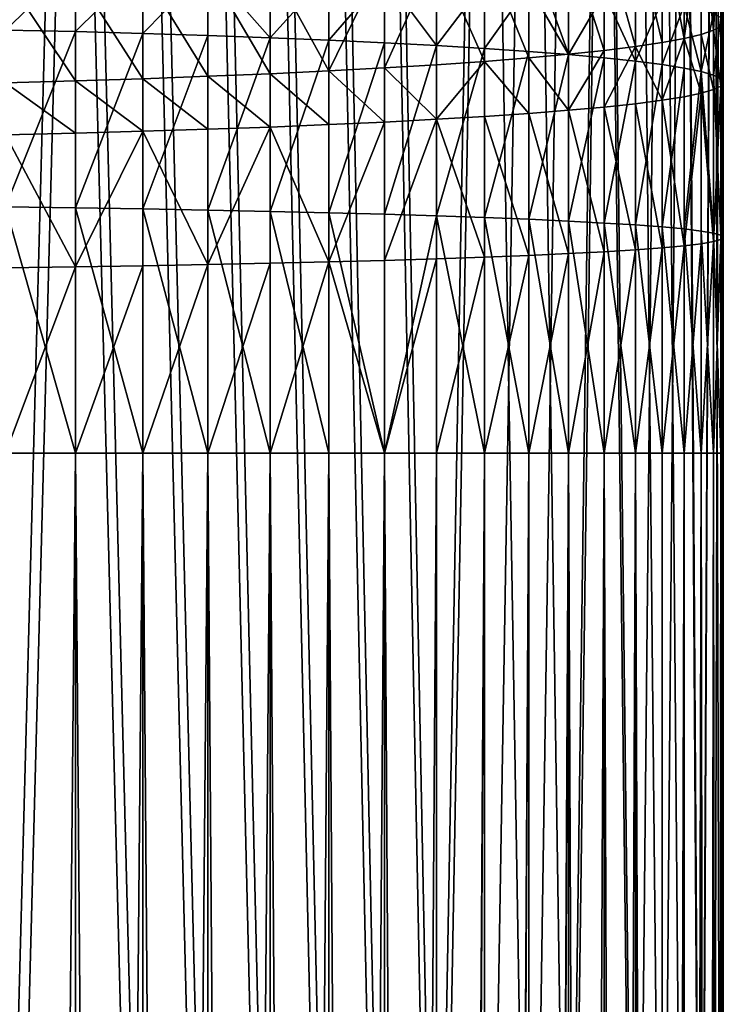
# Model space of a CAD drawing. Extents: x -25 to 25, y -5 to 234.
# Drawn here: x 4 to 10, y 156 to 163 of the extents above; entities that cross this region are included whole.
import ezdxf

# ---------------------------------------------------------------- set-up
doc = ezdxf.new("R2010")
doc.units = 0
doc.header["$MEASUREMENT"] = 0

msp = doc.modelspace()

# ---------------------------------------------------------------- linework, layer by layer
for points in [[(4.817537, 172.633789, 135.657639), (4.257793, 172.683304, 135.938507), (4.257793, 151.569824, 139.661377)], [(4.817537, 172.633789, 135.657639), (4.257793, 151.569824, 139.661377), (4.817537, 151.520294, 139.380508)], [(4.817537, 172.633789, 135.657639), (4.817537, 151.520294, 139.380508), (5.358268, 151.464767, 139.065582)], [(5.358268, 172.578247, 135.342697), (4.817537, 172.633789, 135.657639), (5.358268, 151.464767, 139.065582)], [(5.358268, 172.578247, 135.342697), (5.358268, 151.464767, 139.065582), (5.877852, 151.403458, 138.717834)], [(5.877852, 172.516937, 134.994965), (5.358268, 172.578247, 135.342697), (5.877852, 151.403458, 138.717834)], [(5.877852, 172.516937, 134.994965), (5.877852, 151.403458, 138.717834), (6.37424, 151.336594, 138.338654)], [(6.37424, 172.450073, 134.615768), (5.877852, 172.516937, 134.994965), (6.37424, 151.336594, 138.338654)], [(6.37424, 172.450073, 134.615768), (6.37424, 151.336594, 138.338654), (6.845471, 151.26445, 137.92952)], [(6.845471, 172.37793, 134.206635), (6.37424, 172.450073, 134.615768), (6.845471, 151.26445, 137.92952)], [(6.845471, 172.37793, 134.206635), (6.845471, 151.26445, 137.92952), (7.289686, 151.187317, 137.49205)], [(7.289686, 172.300797, 133.769165), (6.845471, 172.37793, 134.206635), (7.289686, 151.187317, 137.49205)], [(7.289686, 172.300797, 133.769165), (7.289686, 151.187317, 137.49205), (7.705132, 151.105484, 137.027969)], [(7.705132, 172.218964, 133.305099), (7.289686, 172.300797, 133.769165), (7.705132, 151.105484, 137.027969)], [(8.09017, 172.132767, 132.816254), (7.705132, 172.218964, 133.305099), (7.705132, 151.105484, 137.027969)], [(8.09017, 172.132767, 132.816254), (7.705132, 151.105484, 137.027969), (8.09017, 151.019287, 136.539124)], [(8.09017, 172.132767, 132.816254), (8.09017, 151.019287, 136.539124), (8.443279, 150.929062, 136.027435)], [(8.443279, 172.042542, 132.304565), (8.09017, 172.132767, 132.816254), (8.443279, 150.929062, 136.027435)], [(8.443279, 172.042542, 132.304565), (8.443279, 150.929062, 136.027435), (8.763067, 150.835159, 135.494919)], [(8.763067, 171.948654, 131.772049), (8.443279, 172.042542, 132.304565), (8.763067, 150.835159, 135.494919)], [(9.04827, 171.851456, 131.22081), (8.763067, 171.948654, 131.772049), (8.763067, 150.835159, 135.494919)], [(9.04827, 171.851456, 131.22081), (8.763067, 150.835159, 135.494919), (9.04827, 150.737961, 134.94368)], [(9.04827, 171.851456, 131.22081), (9.04827, 150.737961, 134.94368), (9.297765, 150.637848, 134.375885)], [(9.297765, 171.751328, 130.653015), (9.04827, 171.851456, 131.22081), (9.297765, 150.637848, 134.375885)], [(9.297765, 171.751328, 130.653015), (9.297765, 150.637848, 134.375885), (9.510565, 150.535217, 133.793793)], [(9.510565, 171.648697, 130.070923), (9.297765, 171.751328, 130.653015), (9.510565, 150.535217, 133.793793)], [(9.685832, 171.54393, 129.476807), (9.510565, 171.648697, 130.070923), (9.510565, 150.535217, 133.793793)], [(9.685832, 171.54393, 129.476807), (9.510565, 150.535217, 133.793793), (9.685832, 150.43045, 133.199692)], [(9.685832, 171.54393, 129.476807), (9.685832, 150.43045, 133.199692), (9.822872, 150.32399, 132.595917)], [(9.822872, 171.437469, 128.873047), (9.685832, 171.54393, 129.476807), (9.822872, 150.32399, 132.595917)], [(9.921147, 171.329727, 128.261993), (9.822872, 171.437469, 128.873047), (9.822872, 150.32399, 132.595917)], [(9.921147, 171.329727, 128.261993), (9.822872, 150.32399, 132.595917), (9.921147, 150.216248, 131.984863)], [(9.980268, 171.22113, 127.646065), (9.921147, 171.329727, 128.261993), (9.921147, 150.216248, 131.984863)], [(9.980268, 171.22113, 127.646065), (9.921147, 150.216248, 131.984863), (9.980268, 150.107635, 131.368942)], [(10, 171.112091, 127.027695), (9.980268, 171.22113, 127.646065), (9.980268, 150.107635, 131.368942)], [(10, 171.112091, 127.027695), (9.980268, 150.107635, 131.368942), (10, 149.998611, 130.75058)], [(9.980268, 171.003052, 126.409332), (10, 171.112091, 127.027695), (10, 149.998611, 130.75058)], [(9.921147, 170.894455, 125.793404), (9.980268, 171.003052, 126.409332), (9.980268, 149.889572, 130.132202)], [(9.980268, 171.003052, 126.409332), (10, 149.998611, 130.75058), (9.980268, 149.889572, 130.132202)], [(9.921147, 170.894455, 125.793404), (9.921147, 149.780975, 129.516281), (9.822872, 149.673218, 128.905228)], [(9.822872, 170.786713, 125.18235), (9.921147, 170.894455, 125.793404), (9.822872, 149.673218, 128.905228)], [(9.921147, 170.894455, 125.793404), (9.980268, 149.889572, 130.132202), (9.921147, 149.780975, 129.516281)], [(9.685832, 170.680252, 124.578575), (9.822872, 170.786713, 125.18235), (9.822872, 149.673218, 128.905228)], [(9.510565, 170.575485, 123.984474), (9.685832, 170.680252, 124.578575), (9.685832, 149.566757, 128.301453)], [(9.685832, 170.680252, 124.578575), (9.822872, 149.673218, 128.905228), (9.685832, 149.566757, 128.301453)], [(9.510565, 170.575485, 123.984474), (9.510565, 149.462006, 127.707352), (9.297765, 149.35936, 127.125252)], [(9.297765, 170.472855, 123.402374), (9.510565, 170.575485, 123.984474), (9.297765, 149.35936, 127.125252)], [(9.510565, 170.575485, 123.984474), (9.685832, 149.566757, 128.301453), (9.510565, 149.462006, 127.707352)], [(9.04827, 170.372726, 122.834587), (9.297765, 170.472855, 123.402374), (9.297765, 149.35936, 127.125252)], [(9.04827, 170.372726, 122.834587), (9.04827, 149.259247, 126.557465), (8.763067, 149.162048, 126.006226)], [(8.763067, 170.275528, 122.283348), (9.04827, 170.372726, 122.834587), (8.763067, 149.162048, 126.006226)], [(9.04827, 170.372726, 122.834587), (9.297765, 149.35936, 127.125252), (9.04827, 149.259247, 126.557465)], [(8.763067, 170.275528, 122.283348), (8.763067, 149.162048, 126.006226), (8.443279, 149.068161, 125.473709)], [(8.443279, 170.181641, 121.750832), (8.763067, 170.275528, 122.283348), (8.443279, 149.068161, 125.473709)], [(8.443279, 170.181641, 121.750832), (8.443279, 149.068161, 125.473709), (8.09017, 148.977936, 124.962021)], [(8.09017, 170.091415, 121.239143), (8.443279, 170.181641, 121.750832), (8.09017, 148.977936, 124.962021)], [(8.09017, 170.091415, 121.239143), (8.09017, 148.977936, 124.962021), (7.705132, 148.891739, 124.473175)], [(7.705132, 170.005219, 120.750298), (8.09017, 170.091415, 121.239143), (7.705132, 148.891739, 124.473175)], [(7.289686, 169.923386, 120.286224), (7.705132, 170.005219, 120.750298), (7.705132, 148.891739, 124.473175)], [(6.845471, 169.846252, 119.848755), (7.289686, 169.923386, 120.286224), (7.289686, 148.809906, 124.009102)], [(7.289686, 169.923386, 120.286224), (7.705132, 148.891739, 124.473175), (7.289686, 148.809906, 124.009102)], [(6.37424, 169.774109, 119.439621), (6.845471, 169.846252, 119.848755), (6.845471, 148.732773, 123.571632)], [(6.845471, 169.846252, 119.848755), (7.289686, 148.809906, 124.009102), (6.845471, 148.732773, 123.571632)], [(5.877852, 169.707245, 119.060432), (6.37424, 169.774109, 119.439621), (6.37424, 148.660629, 123.162498)], [(6.37424, 169.774109, 119.439621), (6.845471, 148.732773, 123.571632), (6.37424, 148.660629, 123.162498)], [(4.817537, 169.590393, 118.397758), (5.358268, 169.645935, 118.712692), (5.358268, 148.53244, 122.43557)], [(5.358268, 169.645935, 118.712692), (5.877852, 169.707245, 119.060432), (5.877852, 148.593765, 122.78331)], [(5.358268, 169.645935, 118.712692), (5.877852, 148.593765, 122.78331), (5.358268, 148.53244, 122.43557)], [(5.877852, 169.707245, 119.060432), (6.37424, 148.660629, 123.162498), (5.877852, 148.593765, 122.78331)], [(4.817537, 169.590393, 118.397758), (4.817537, 148.476913, 122.120636), (4.257793, 148.427399, 121.839767)], [(4.257793, 169.540878, 118.11689), (4.817537, 169.590393, 118.397758), (4.257793, 148.427399, 121.839767)], [(4.817537, 169.590393, 118.397758), (5.358268, 148.53244, 122.43557), (4.817537, 148.476913, 122.120636)], [(10, 163.449509, 0.093105), (10, 164.445618, 0.154686), (9.980268, 164.401978, 0.781073)], [(9.980268, 163.483368, -0.533887), (10, 164.445618, 0.154686), (10, 163.449509, 0.093105)], [(9.921147, 163.381927, 1.344614), (9.921147, 164.358521, 1.404989), (9.822872, 164.315414, 2.02397)], [(9.921147, 163.381927, 1.344614), (9.980268, 164.401978, 0.781073), (9.921147, 164.358521, 1.404989)], [(9.980268, 163.415649, 0.720096), (9.980268, 164.401978, 0.781073), (9.921147, 163.381927, 1.344614)], [(10, 163.449509, 0.093105), (9.980268, 164.401978, 0.781073), (9.980268, 163.415649, 0.720096)], [(9.685832, 163.315414, 2.576386), (9.822872, 164.315414, 2.02397), (9.685832, 164.272812, 2.635574)], [(9.822872, 163.34848, 1.964192), (9.822872, 164.315414, 2.02397), (9.685832, 163.315414, 2.576386)], [(9.921147, 163.381927, 1.344614), (9.822872, 164.315414, 2.02397), (9.822872, 163.34848, 1.964192)], [(9.510565, 163.282883, 3.178779), (9.510565, 164.230896, 3.237387), (9.297765, 164.189819, 3.827034)], [(9.685832, 163.315414, 2.576386), (9.685832, 164.272812, 2.635574), (9.510565, 164.230896, 3.237387)], [(9.685832, 163.315414, 2.576386), (9.510565, 164.230896, 3.237387), (9.510565, 163.282883, 3.178779)], [(9.04827, 163.219925, 4.344704), (9.04827, 164.149765, 4.402188), (8.763067, 164.11087, 4.960578)], [(9.297765, 163.251022, 3.768995), (9.297765, 164.189819, 3.827034), (9.04827, 164.149765, 4.402188)], [(9.297765, 163.251022, 3.768995), (9.04827, 164.149765, 4.402188), (9.04827, 163.219925, 4.344704)], [(9.510565, 163.282883, 3.178779), (9.297765, 164.189819, 3.827034), (9.297765, 163.251022, 3.768995)], [(8.443279, 163.160599, 5.443578), (8.443279, 164.073288, 5.500003), (8.09017, 164.037186, 6.018332)], [(8.763067, 163.189743, 4.903633), (8.763067, 164.11087, 4.960578), (8.443279, 164.073288, 5.500003)], [(8.763067, 163.189743, 4.903633), (8.443279, 164.073288, 5.500003), (8.443279, 163.160599, 5.443578)], [(9.04827, 163.219925, 4.344704), (8.763067, 164.11087, 4.960578), (8.763067, 163.189743, 4.903633)], [(6.845471, 163.056442, 7.372186), (7.289686, 163.969955, 6.983612), (6.845471, 163.939087, 7.426753)], [(7.289686, 163.080399, 6.928617), (7.289686, 163.969955, 6.983612), (6.845471, 163.056442, 7.372186)], [(7.289686, 163.080399, 6.928617), (7.705132, 164.002701, 6.513519), (7.289686, 163.969955, 6.983612)], [(7.705132, 163.105804, 6.458072), (7.705132, 164.002701, 6.513519), (7.289686, 163.080399, 6.928617)], [(8.09017, 163.132568, 5.962407), (8.09017, 164.037186, 6.018332), (7.705132, 164.002701, 6.513519)], [(8.09017, 163.132568, 5.962407), (7.705132, 164.002701, 6.513519), (7.705132, 163.105804, 6.458072)], [(8.443279, 163.160599, 5.443578), (8.09017, 164.037186, 6.018332), (8.09017, 163.132568, 5.962407)], [(4.257793, 163.383942, -8.969784), (4.257793, 163.937393, -8.942002), (4.817537, 163.922012, -8.657214)], [(4.257793, 163.383942, -8.969784), (4.817537, 163.922012, -8.657214), (4.817537, 163.370712, -8.684887)], [(4.817537, 163.370712, -8.684887), (4.817537, 163.922012, -8.657214), (5.358268, 163.90477, -8.337892)], [(4.817537, 163.370712, -8.684887), (5.358268, 163.90477, -8.337892), (5.358268, 163.355896, -8.365443)], [(5.358268, 163.355896, -8.365443), (5.358268, 163.90477, -8.337892), (5.877852, 163.885742, -7.985296)], [(5.358268, 163.355896, -8.365443), (5.877852, 163.885742, -7.985296), (5.877852, 163.339539, -8.012712)], [(6.37424, 163.034042, 7.787028), (6.37424, 163.910217, 7.841195), (5.877852, 163.883469, 8.225302)], [(5.877852, 163.885742, -7.985296), (6.37424, 163.864975, -7.600819), (6.37424, 163.321686, -7.628089)], [(5.877852, 163.339539, -8.012712), (5.877852, 163.885742, -7.985296), (6.37424, 163.321686, -7.628089)], [(6.845471, 163.056442, 7.372186), (6.845471, 163.939087, 7.426753), (6.37424, 163.910217, 7.841195)], [(6.845471, 163.056442, 7.372186), (6.37424, 163.910217, 7.841195), (6.37424, 163.034042, 7.787028)], [(4.817537, 162.977005, 8.843424), (4.817537, 163.836716, 8.896572), (4.257793, 163.816895, 9.181087)], [(4.817537, 162.977005, 8.843424), (4.257793, 163.816895, 9.181087), (4.257793, 162.961624, 9.128212)], [(5.358268, 162.994247, 8.524101), (5.358268, 163.858932, 8.577558), (4.817537, 163.836716, 8.896572)], [(5.358268, 162.994247, 8.524101), (4.817537, 163.836716, 8.896572), (4.817537, 162.977005, 8.843424)], [(5.877852, 163.01329, 8.171505), (5.877852, 163.883469, 8.225302), (5.358268, 163.858932, 8.577558)], [(5.877852, 163.01329, 8.171505), (5.358268, 163.858932, 8.577558), (5.358268, 162.994247, 8.524101)], [(6.37424, 163.034042, 7.787028), (5.877852, 163.883469, 8.225302), (5.877852, 163.01329, 8.171505)], [(6.37424, 163.321686, -7.628089), (6.37424, 163.864975, -7.600819), (6.845471, 163.842575, -7.185977)], [(6.37424, 163.321686, -7.628089), (6.845471, 163.842575, -7.185977), (6.845471, 163.302429, -7.213089)], [(6.845471, 163.302429, -7.213089), (6.845471, 163.842575, -7.185977), (7.289686, 163.818619, -6.742408)], [(6.845471, 163.302429, -7.213089), (7.289686, 163.818619, -6.742408), (7.289686, 163.281845, -6.769351)], [(7.289686, 163.818619, -6.742408), (7.705132, 163.793213, -6.271862), (7.705132, 163.26001, -6.298626)], [(7.289686, 163.281845, -6.769351), (7.289686, 163.818619, -6.742408), (7.705132, 163.26001, -6.298626)], [(7.705132, 163.26001, -6.298626), (7.705132, 163.793213, -6.271862), (8.09017, 163.766449, -5.776197)], [(7.705132, 163.26001, -6.298626), (8.09017, 163.766449, -5.776197), (8.09017, 163.237, -5.802773)], [(8.09017, 163.237, -5.802773), (8.09017, 163.766449, -5.776197), (8.443279, 163.738434, -5.257368)], [(8.09017, 163.237, -5.802773), (8.443279, 163.738434, -5.257368), (8.443279, 163.212921, -5.283746)], [(8.443279, 163.738434, -5.257368), (8.763067, 163.709274, -4.717423), (8.763067, 163.187866, -4.743596)], [(8.443279, 163.212921, -5.283746), (8.443279, 163.738434, -5.257368), (8.763067, 163.187866, -4.743596)], [(8.763067, 163.187866, -4.743596), (8.763067, 163.709274, -4.717423), (9.04827, 163.679092, -4.158494)], [(8.763067, 163.187866, -4.743596), (9.04827, 163.679092, -4.158494), (9.04827, 163.161926, -4.184453)], [(9.04827, 163.679092, -4.158494), (9.297765, 163.64801, -3.582785), (9.297765, 163.135208, -3.608526)], [(9.04827, 163.161926, -4.184453), (9.04827, 163.679092, -4.158494), (9.297765, 163.135208, -3.608526)], [(9.297765, 163.135208, -3.608526), (9.297765, 163.64801, -3.582785), (9.510565, 163.616135, -2.99257)], [(9.297765, 163.135208, -3.608526), (9.510565, 163.616135, -2.99257), (9.510565, 163.107819, -3.018085)], [(9.510565, 163.107819, -3.018085), (9.510565, 163.616135, -2.99257), (9.685832, 163.583603, -2.390176)], [(9.510565, 163.107819, -3.018085), (9.685832, 163.583603, -2.390176), (9.685832, 163.079849, -2.415462)], [(9.685832, 163.583603, -2.390176), (9.822872, 163.550552, -1.777982), (9.822872, 163.051437, -1.803035)], [(9.685832, 163.079849, -2.415462), (9.685832, 163.583603, -2.390176), (9.822872, 163.051437, -1.803035)], [(9.822872, 163.051437, -1.803035), (9.822872, 163.550552, -1.777982), (9.921147, 163.51709, -1.158404)], [(9.822872, 163.051437, -1.803035), (9.921147, 163.51709, -1.158404), (9.921147, 163.02269, -1.183221)], [(9.921147, 163.02269, -1.183221), (9.921147, 163.51709, -1.158404), (9.980268, 163.483368, -0.533887)], [(9.921147, 163.02269, -1.183221), (9.980268, 163.483368, -0.533887), (9.980268, 162.993698, -0.558466)], [(9.980268, 162.935501, 0.695995), (9.980268, 163.415649, 0.720096), (9.921147, 163.381927, 1.344614)], [(9.980268, 162.993698, -0.558466), (9.980268, 163.483368, -0.533887), (10, 163.449509, 0.093105)], [(10, 163.449509, 0.093105), (9.980268, 163.415649, 0.720096), (9.980268, 162.935501, 0.695995)], [(10, 162.9646, 0.068765), (10, 163.449509, 0.093105), (9.980268, 162.935501, 0.695995)], [(9.980268, 162.993698, -0.558466), (10, 163.449509, 0.093105), (10, 162.9646, 0.068765)], [(4.257793, 161.968719, -9.021699), (4.257793, 163.383942, -8.969784), (4.817537, 163.370712, -8.684887)], [(4.257793, 161.968719, -9.021699), (4.817537, 163.370712, -8.684887), (4.817537, 161.961029, -8.736599)], [(4.817537, 161.961029, -8.736599), (4.817537, 163.370712, -8.684887), (5.358268, 163.355896, -8.365443)], [(4.817537, 161.961029, -8.736599), (5.358268, 163.355896, -8.365443), (5.358268, 161.952408, -8.416927)], [(5.358268, 161.952408, -8.416927), (5.358268, 163.355896, -8.365443), (5.877852, 163.339539, -8.012712)], [(5.358268, 161.952408, -8.416927), (5.877852, 163.339539, -8.012712), (5.877852, 161.942886, -8.063947)], [(5.877852, 161.942886, -8.063947), (5.877852, 163.339539, -8.012712), (6.37424, 163.321686, -7.628089)], [(9.822872, 162.877762, 1.940564), (9.822872, 163.34848, 1.964192), (9.685832, 163.315414, 2.576386)], [(9.921147, 162.906525, 1.32075), (9.921147, 163.381927, 1.344614), (9.822872, 163.34848, 1.964192)], [(9.921147, 162.906525, 1.32075), (9.822872, 163.34848, 1.964192), (9.822872, 162.877762, 1.940564)], [(9.980268, 162.935501, 0.695995), (9.921147, 163.381927, 1.344614), (9.921147, 162.906525, 1.32075)], [(5.877852, 161.942886, -8.063947), (6.37424, 163.321686, -7.628089), (6.37424, 161.932495, -7.679049)], [(6.37424, 161.932495, -7.679049), (6.37424, 163.321686, -7.628089), (6.845471, 163.302429, -7.213089)], [(6.37424, 161.932495, -7.679049), (6.845471, 163.302429, -7.213089), (6.845471, 161.921295, -7.263754)], [(6.845471, 161.921295, -7.263754), (6.845471, 163.302429, -7.213089), (7.289686, 163.281845, -6.769351)], [(6.845471, 161.921295, -7.263754), (7.289686, 163.281845, -6.769351), (7.289686, 161.909317, -6.819701)], [(7.289686, 161.909317, -6.819701), (7.289686, 163.281845, -6.769351), (7.705132, 163.26001, -6.298626)], [(7.289686, 161.909317, -6.819701), (7.705132, 163.26001, -6.298626), (7.705132, 161.896606, -6.348641)], [(7.705132, 161.896606, -6.348641), (7.705132, 163.26001, -6.298626), (8.09017, 163.237, -5.802773)], [(9.510565, 162.821396, 3.155614), (9.510565, 163.282883, 3.178779), (9.297765, 163.251022, 3.768995)], [(9.685832, 163.315414, 2.576386), (9.510565, 163.282883, 3.178779), (9.510565, 162.821396, 3.155614)], [(9.685832, 162.84935, 2.552991), (9.685832, 163.315414, 2.576386), (9.510565, 162.821396, 3.155614)], [(9.822872, 162.877762, 1.940564), (9.685832, 163.315414, 2.576386), (9.685832, 162.84935, 2.552991)], [(7.705132, 161.896606, -6.348641), (8.09017, 163.237, -5.802773), (8.09017, 161.883209, -5.852434)], [(8.09017, 161.883209, -5.852434), (8.09017, 163.237, -5.802773), (8.443279, 163.212921, -5.283746)], [(8.09017, 161.883209, -5.852434), (8.443279, 163.212921, -5.283746), (8.443279, 161.869202, -5.333038)], [(8.443279, 161.869202, -5.333038), (8.443279, 163.212921, -5.283746), (8.763067, 163.187866, -4.743596)], [(8.763067, 162.741348, 4.881125), (8.763067, 163.189743, 4.903633), (8.443279, 163.160599, 5.443578)], [(8.443279, 161.869202, -5.333038), (8.763067, 163.187866, -4.743596), (8.763067, 161.854614, -4.792504)], [(9.04827, 163.219925, 4.344704), (8.763067, 163.189743, 4.903633), (8.763067, 162.741348, 4.881125)], [(9.04827, 162.767288, 4.321983), (9.04827, 163.219925, 4.344704), (8.763067, 162.741348, 4.881125)], [(8.763067, 161.854614, -4.792504), (8.763067, 163.187866, -4.743596), (9.04827, 163.161926, -4.184453)], [(9.297765, 163.251022, 3.768995), (9.04827, 163.219925, 4.344704), (9.04827, 162.767288, 4.321983)], [(9.297765, 162.794006, 3.746055), (9.297765, 163.251022, 3.768995), (9.04827, 162.767288, 4.321983)], [(9.510565, 162.821396, 3.155614), (9.297765, 163.251022, 3.768995), (9.297765, 162.794006, 3.746055)], [(7.705132, 162.669205, 6.436156), (7.705132, 163.105804, 6.458072), (7.289686, 163.080399, 6.928617)], [(8.09017, 163.132568, 5.962407), (7.705132, 163.105804, 6.458072), (7.705132, 162.669205, 6.436156)], [(8.09017, 162.6922, 5.940302), (8.09017, 163.132568, 5.962407), (7.705132, 162.669205, 6.436156)], [(8.443279, 162.716278, 5.421275), (8.443279, 163.160599, 5.443578), (8.09017, 163.132568, 5.962407)], [(8.443279, 162.716278, 5.421275), (8.09017, 163.132568, 5.962407), (8.09017, 162.6922, 5.940302)], [(8.763067, 162.741348, 4.881125), (8.443279, 163.160599, 5.443578), (8.443279, 162.716278, 5.421275)], [(8.763067, 161.854614, -4.792504), (9.04827, 163.161926, -4.184453), (9.04827, 161.839523, -4.232964)], [(9.04827, 161.839523, -4.232964), (9.04827, 163.161926, -4.184453), (9.297765, 163.135208, -3.608526)], [(9.04827, 161.839523, -4.232964), (9.297765, 163.135208, -3.608526), (9.297765, 161.823975, -3.656626)], [(9.297765, 161.823975, -3.656626), (9.297765, 163.135208, -3.608526), (9.510565, 163.107819, -3.018085)], [(9.297765, 161.823975, -3.656626), (9.510565, 163.107819, -3.018085), (9.510565, 161.808029, -3.065765)], [(9.510565, 161.808029, -3.065765), (9.510565, 163.107819, -3.018085), (9.685832, 163.079849, -2.415462)], [(6.37424, 162.607513, 7.765618), (6.37424, 163.034042, 7.787028), (5.877852, 163.01329, 8.171505)], [(6.845471, 162.62677, 7.350618), (6.845471, 163.056442, 7.372186), (6.37424, 163.034042, 7.787028)], [(6.845471, 162.62677, 7.350618), (6.37424, 163.034042, 7.787028), (6.37424, 162.607513, 7.765618)], [(7.289686, 162.647354, 6.90688), (7.289686, 163.080399, 6.928617), (6.845471, 163.056442, 7.372186)], [(7.289686, 162.647354, 6.90688), (6.845471, 163.056442, 7.372186), (6.845471, 162.62677, 7.350618)], [(7.705132, 162.669205, 6.436156), (7.289686, 163.080399, 6.928617), (7.289686, 162.647354, 6.90688)], [(9.510565, 161.808029, -3.065765), (9.685832, 163.079849, -2.415462), (9.685832, 161.791763, -2.462714)], [(9.685832, 161.791763, -2.462714), (9.685832, 163.079849, -2.415462), (9.822872, 163.051437, -1.803035)], [(9.685832, 161.791763, -2.462714), (9.822872, 163.051437, -1.803035), (9.822872, 161.775223, -1.849851)], [(9.921147, 161.758484, -1.229596), (9.822872, 163.051437, -1.803035), (9.921147, 163.02269, -1.183221)], [(9.822872, 161.775223, -1.849851), (9.822872, 163.051437, -1.803035), (9.921147, 161.758484, -1.229596)], [(9.980268, 161.741623, -0.604396), (9.921147, 163.02269, -1.183221), (9.980268, 162.993698, -0.558466)], [(9.921147, 161.758484, -1.229596), (9.921147, 163.02269, -1.183221), (9.980268, 161.741623, -0.604396)], [(4.817537, 162.558487, 8.822416), (4.817537, 162.977005, 8.843424), (4.257793, 162.961624, 9.128212)], [(4.817537, 162.558487, 8.822416), (4.257793, 162.961624, 9.128212), (4.257793, 162.545273, 9.107313)], [(5.358268, 162.573318, 8.502972), (5.358268, 162.994247, 8.524101), (4.817537, 162.977005, 8.843424)], [(5.358268, 162.573318, 8.502972), (4.817537, 162.977005, 8.843424), (4.817537, 162.558487, 8.822416)], [(5.877852, 162.589676, 8.150242), (5.877852, 163.01329, 8.171505), (5.358268, 162.994247, 8.524101)], [(5.877852, 162.589676, 8.150242), (5.358268, 162.994247, 8.524101), (5.358268, 162.573318, 8.502972)], [(6.37424, 162.607513, 7.765618), (5.877852, 163.01329, 8.171505), (5.877852, 162.589676, 8.150242)], [(10, 161.724686, 0.02328), (9.980268, 162.993698, -0.558466), (10, 162.9646, 0.068765)], [(9.980268, 161.741623, -0.604396), (9.980268, 162.993698, -0.558466), (10, 161.724686, 0.02328)], [(10, 161.724686, 0.02328), (10, 162.9646, 0.068765), (9.980268, 162.935501, 0.695995)], [(9.685832, 161.657623, 2.509275), (9.822872, 162.877762, 1.940564), (9.685832, 162.84935, 2.552991)], [(9.822872, 161.674149, 1.896412), (9.822872, 162.877762, 1.940564), (9.685832, 161.657623, 2.509275)], [(9.921147, 161.690887, 1.276157), (9.921147, 162.906525, 1.32075), (9.822872, 162.877762, 1.940564)], [(9.921147, 161.690887, 1.276157), (9.822872, 162.877762, 1.940564), (9.822872, 161.674149, 1.896412)], [(9.921147, 161.690887, 1.276157), (9.980268, 162.935501, 0.695995), (9.921147, 162.906525, 1.32075)], [(9.980268, 161.707748, 0.650957), (9.980268, 162.935501, 0.695995), (9.921147, 161.690887, 1.276157)], [(10, 161.724686, 0.02328), (9.980268, 162.935501, 0.695995), (9.980268, 161.707748, 0.650957)], [(9.297765, 161.625412, 3.703187), (9.297765, 162.794006, 3.746055), (9.04827, 162.767288, 4.321983)], [(9.510565, 161.641342, 3.112326), (9.510565, 162.821396, 3.155614), (9.297765, 162.794006, 3.746055)], [(9.510565, 161.641342, 3.112326), (9.297765, 162.794006, 3.746055), (9.297765, 161.625412, 3.703187)], [(9.685832, 161.657623, 2.509275), (9.685832, 162.84935, 2.552991), (9.510565, 162.821396, 3.155614)], [(9.685832, 161.657623, 2.509275), (9.510565, 162.821396, 3.155614), (9.510565, 161.641342, 3.112326)], [(8.443279, 161.58017, 5.379599), (8.443279, 162.716278, 5.421275), (8.09017, 162.6922, 5.940302)], [(8.763067, 161.594757, 4.839065), (8.763067, 162.741348, 4.881125), (8.443279, 162.716278, 5.421275)], [(8.763067, 161.594757, 4.839065), (8.443279, 162.716278, 5.421275), (8.443279, 161.58017, 5.379599)], [(9.04827, 161.609848, 4.279524), (9.04827, 162.767288, 4.321983), (8.763067, 162.741348, 4.881125)], [(9.04827, 161.609848, 4.279524), (8.763067, 162.741348, 4.881125), (8.763067, 161.594757, 4.839065)], [(9.297765, 161.625412, 3.703187), (9.04827, 162.767288, 4.321983), (9.04827, 161.609848, 4.279524)], [(6.845471, 161.528091, 7.310315), (6.845471, 162.62677, 7.350618), (6.37424, 162.607513, 7.765618)], [(6.845471, 161.528091, 7.310315), (7.289686, 162.647354, 6.90688), (6.845471, 162.62677, 7.350618)], [(7.289686, 161.54007, 6.866261), (7.289686, 162.647354, 6.90688), (6.845471, 161.528091, 7.310315)], [(7.289686, 161.54007, 6.866261), (7.705132, 162.669205, 6.436156), (7.289686, 162.647354, 6.90688)], [(7.705132, 161.55278, 6.395202), (7.705132, 162.669205, 6.436156), (7.289686, 161.54007, 6.866261)], [(8.09017, 161.566162, 5.898995), (8.09017, 162.6922, 5.940302), (7.705132, 162.669205, 6.436156)], [(8.09017, 161.566162, 5.898995), (7.705132, 162.669205, 6.436156), (7.705132, 161.55278, 6.395202)], [(8.443279, 161.58017, 5.379599), (8.09017, 162.6922, 5.940302), (8.09017, 161.566162, 5.898995)], [(4.817537, 161.488342, 8.783159), (4.817537, 162.558487, 8.822416), (4.257793, 162.545273, 9.107313)], [(4.817537, 161.488342, 8.783159), (5.358268, 162.573318, 8.502972), (4.817537, 162.558487, 8.822416)], [(5.358268, 161.496979, 8.463489), (5.358268, 162.573318, 8.502972), (4.817537, 161.488342, 8.783159)], [(5.877852, 161.5065, 8.110508), (5.877852, 162.589676, 8.150242), (5.358268, 162.573318, 8.502972)], [(5.877852, 161.5065, 8.110508), (5.358268, 162.573318, 8.502972), (5.358268, 161.496979, 8.463489)], [(5.877852, 161.5065, 8.110508), (6.37424, 162.607513, 7.765618), (5.877852, 162.589676, 8.150242)], [(6.37424, 161.516876, 7.72561), (6.37424, 162.607513, 7.765618), (5.877852, 161.5065, 8.110508)], [(6.845471, 161.528091, 7.310315), (6.37424, 162.607513, 7.765618), (6.37424, 161.516876, 7.72561)], [(4.817537, 161.488342, 8.783159), (4.257793, 162.545273, 9.107313), (4.257793, 161.480652, 9.068259)], [(4.257793, 161.968719, -9.021699), (4.817537, 159.998611, -8.763067), (4.257793, 159.998611, -9.04827)], [(4.257793, 161.968719, -9.021699), (4.817537, 161.961029, -8.736599), (4.817537, 159.998611, -8.763067)], [(4.817537, 161.961029, -8.736599), (5.358268, 159.998611, -8.443279), (4.817537, 159.998611, -8.763067)], [(4.817537, 161.961029, -8.736599), (5.358268, 161.952408, -8.416927), (5.358268, 159.998611, -8.443279)], [(5.358268, 161.952408, -8.416927), (5.877852, 159.998611, -8.09017), (5.358268, 159.998611, -8.443279)], [(5.358268, 161.952408, -8.416927), (5.877852, 161.942886, -8.063947), (5.877852, 159.998611, -8.09017)], [(5.877852, 161.942886, -8.063947), (6.37424, 159.998611, -7.705132), (5.877852, 159.998611, -8.09017)], [(5.877852, 161.942886, -8.063947), (6.37424, 161.932495, -7.679049), (6.37424, 159.998611, -7.705132)], [(6.37424, 161.932495, -7.679049), (6.845471, 161.921295, -7.263754), (6.845471, 159.998611, -7.289686)], [(6.37424, 161.932495, -7.679049), (6.845471, 159.998611, -7.289686), (6.37424, 159.998611, -7.705132)], [(6.845471, 161.921295, -7.263754), (7.289686, 159.998611, -6.845471), (6.845471, 159.998611, -7.289686)], [(6.845471, 161.921295, -7.263754), (7.289686, 161.909317, -6.819701), (7.289686, 159.998611, -6.845471)], [(7.289686, 161.909317, -6.819701), (7.705132, 161.896606, -6.348641), (7.289686, 159.998611, -6.845471)], [(7.705132, 161.896606, -6.348641), (7.705132, 159.998611, -6.37424), (7.289686, 159.998611, -6.845471)], [(7.705132, 161.896606, -6.348641), (8.09017, 159.998611, -5.877852), (7.705132, 159.998611, -6.37424)], [(7.705132, 161.896606, -6.348641), (8.09017, 161.883209, -5.852434), (8.09017, 159.998611, -5.877852)], [(8.09017, 161.883209, -5.852434), (8.443279, 159.998611, -5.358268), (8.09017, 159.998611, -5.877852)], [(8.09017, 161.883209, -5.852434), (8.443279, 161.869202, -5.333038), (8.443279, 159.998611, -5.358268)], [(8.443279, 161.869202, -5.333038), (8.763067, 161.854614, -4.792504), (8.763067, 159.998611, -4.817537)], [(8.443279, 161.869202, -5.333038), (8.763067, 159.998611, -4.817537), (8.443279, 159.998611, -5.358268)], [(8.763067, 161.854614, -4.792504), (9.04827, 161.839523, -4.232964), (9.04827, 159.998611, -4.257793)], [(8.763067, 161.854614, -4.792504), (9.04827, 159.998611, -4.257793), (8.763067, 159.998611, -4.817537)], [(9.04827, 161.839523, -4.232964), (9.297765, 159.998611, -3.681246), (9.04827, 159.998611, -4.257793)], [(9.04827, 161.839523, -4.232964), (9.297765, 161.823975, -3.656626), (9.297765, 159.998611, -3.681246)], [(9.297765, 161.823975, -3.656626), (9.510565, 159.998611, -3.09017), (9.297765, 159.998611, -3.681246)], [(9.297765, 161.823975, -3.656626), (9.510565, 161.808029, -3.065765), (9.510565, 159.998611, -3.09017)], [(9.510565, 161.808029, -3.065765), (9.685832, 159.998611, -2.486899), (9.510565, 159.998611, -3.09017)], [(9.510565, 161.808029, -3.065765), (9.685832, 161.791763, -2.462714), (9.685832, 159.998611, -2.486899)], [(9.685832, 161.791763, -2.462714), (9.822872, 159.998611, -1.873813), (9.685832, 159.998611, -2.486899)], [(9.685832, 161.791763, -2.462714), (9.822872, 161.775223, -1.849851), (9.822872, 159.998611, -1.873813)], [(9.822872, 161.775223, -1.849851), (9.921147, 159.998611, -1.253332), (9.822872, 159.998611, -1.873813)], [(9.822872, 161.775223, -1.849851), (9.921147, 161.758484, -1.229596), (9.921147, 159.998611, -1.253332)], [(9.921147, 161.758484, -1.229596), (9.980268, 159.998611, -0.627905), (9.921147, 159.998611, -1.253332)], [(9.921147, 161.758484, -1.229596), (9.980268, 161.741623, -0.604396), (9.980268, 159.998611, -0.627905)], [(9.921147, 161.690887, 1.276157), (9.822872, 159.998611, 1.873813), (9.921147, 159.998611, 1.253332)], [(9.921147, 161.690887, 1.276157), (9.822872, 161.674149, 1.896412), (9.822872, 159.998611, 1.873813)], [(9.980268, 161.707748, 0.650957), (9.921147, 159.998611, 1.253332), (9.980268, 159.998611, 0.627905)], [(9.980268, 161.707748, 0.650957), (9.921147, 161.690887, 1.276157), (9.921147, 159.998611, 1.253332)], [(9.980268, 161.741623, -0.604396), (10, 161.724686, 0.02328), (9.980268, 159.998611, -0.627905)], [(10, 161.724686, 0.02328), (10, 159.998611), (9.980268, 159.998611, -0.627905)], [(10, 161.724686, 0.02328), (9.980268, 159.998611, 0.627905), (10, 159.998611)], [(10, 161.724686, 0.02328), (9.980268, 161.707748, 0.650957), (9.980268, 159.998611, 0.627905)], [(9.04827, 161.609848, 4.279524), (8.763067, 159.998611, 4.817537), (9.04827, 159.998611, 4.257793)], [(9.04827, 161.609848, 4.279524), (8.763067, 161.594757, 4.839065), (8.763067, 159.998611, 4.817537)], [(9.297765, 161.625412, 3.703187), (9.04827, 159.998611, 4.257793), (9.297765, 159.998611, 3.681246)], [(9.297765, 161.625412, 3.703187), (9.04827, 161.609848, 4.279524), (9.04827, 159.998611, 4.257793)], [(9.510565, 161.641342, 3.112326), (9.297765, 159.998611, 3.681246), (9.510565, 159.998611, 3.09017)], [(9.510565, 161.641342, 3.112326), (9.297765, 161.625412, 3.703187), (9.297765, 159.998611, 3.681246)], [(9.685832, 161.657623, 2.509275), (9.510565, 159.998611, 3.09017), (9.685832, 159.998611, 2.486899)], [(9.685832, 161.657623, 2.509275), (9.510565, 161.641342, 3.112326), (9.510565, 159.998611, 3.09017)], [(9.822872, 161.674149, 1.896412), (9.685832, 159.998611, 2.486899), (9.822872, 159.998611, 1.873813)], [(9.822872, 161.674149, 1.896412), (9.685832, 161.657623, 2.509275), (9.685832, 159.998611, 2.486899)], [(6.845471, 161.528091, 7.310315), (6.37424, 159.998611, 7.705132), (6.845471, 159.998611, 7.289686)], [(6.845471, 161.528091, 7.310315), (6.37424, 161.516876, 7.72561), (6.37424, 159.998611, 7.705132)], [(7.289686, 161.54007, 6.866261), (6.845471, 161.528091, 7.310315), (7.289686, 159.998611, 6.845471)], [(6.845471, 161.528091, 7.310315), (6.845471, 159.998611, 7.289686), (7.289686, 159.998611, 6.845471)], [(7.705132, 161.55278, 6.395202), (7.289686, 159.998611, 6.845471), (7.705132, 159.998611, 6.37424)], [(7.705132, 161.55278, 6.395202), (7.289686, 161.54007, 6.866261), (7.289686, 159.998611, 6.845471)], [(8.09017, 161.566162, 5.898995), (7.705132, 161.55278, 6.395202), (7.705132, 159.998611, 6.37424)], [(8.09017, 161.566162, 5.898995), (7.705132, 159.998611, 6.37424), (8.09017, 159.998611, 5.877852)], [(8.443279, 161.58017, 5.379599), (8.09017, 161.566162, 5.898995), (8.09017, 159.998611, 5.877852)], [(8.443279, 161.58017, 5.379599), (8.09017, 159.998611, 5.877852), (8.443279, 159.998611, 5.358268)], [(8.763067, 161.594757, 4.839065), (8.443279, 159.998611, 5.358268), (8.763067, 159.998611, 4.817537)], [(8.763067, 161.594757, 4.839065), (8.443279, 161.58017, 5.379599), (8.443279, 159.998611, 5.358268)], [(4.817537, 161.488342, 8.783159), (4.257793, 159.998611, 9.04827), (4.817537, 159.998611, 8.763067)], [(4.817537, 161.488342, 8.783159), (4.257793, 161.480652, 9.068259), (4.257793, 159.998611, 9.04827)], [(5.358268, 161.496979, 8.463489), (4.817537, 161.488342, 8.783159), (4.817537, 159.998611, 8.763067)], [(5.358268, 161.496979, 8.463489), (4.817537, 159.998611, 8.763067), (5.358268, 159.998611, 8.443279)], [(5.877852, 161.5065, 8.110508), (5.358268, 161.496979, 8.463489), (5.358268, 159.998611, 8.443279)], [(5.877852, 161.5065, 8.110508), (5.358268, 159.998611, 8.443279), (5.877852, 159.998611, 8.09017)], [(6.37424, 161.516876, 7.72561), (5.877852, 159.998611, 8.09017), (6.37424, 159.998611, 7.705132)], [(6.37424, 161.516876, 7.72561), (5.877852, 161.5065, 8.110508), (5.877852, 159.998611, 8.09017)], [(4.817537, 92.478607, -8.763067), (4.257793, 159.998611, -9.04827), (4.817537, 159.998611, -8.763067)], [(4.817537, 92.478607, -8.763067), (4.257793, 92.478607, -9.04827), (4.257793, 159.998611, -9.04827)], [(4.257793, 99.998604, 9.04827), (4.817537, 159.998611, 8.763067), (4.257793, 159.998611, 9.04827)], [(4.257793, 99.998604, 9.04827), (4.817537, 99.998604, 8.763067), (4.817537, 159.998611, 8.763067)], [(5.358268, 92.478607, -8.443279), (4.817537, 159.998611, -8.763067), (5.358268, 159.998611, -8.443279)], [(5.358268, 92.478607, -8.443279), (4.817537, 92.478607, -8.763067), (4.817537, 159.998611, -8.763067)], [(4.817537, 99.998604, 8.763067), (5.358268, 159.998611, 8.443279), (4.817537, 159.998611, 8.763067)], [(4.817537, 99.998604, 8.763067), (5.358268, 99.998604, 8.443279), (5.358268, 159.998611, 8.443279)], [(5.877852, 92.478607, -8.09017), (5.358268, 159.998611, -8.443279), (5.877852, 159.998611, -8.09017)], [(5.877852, 92.478607, -8.09017), (5.358268, 92.478607, -8.443279), (5.358268, 159.998611, -8.443279)], [(5.358268, 99.998604, 8.443279), (5.877852, 159.998611, 8.09017), (5.358268, 159.998611, 8.443279)], [(5.358268, 99.998604, 8.443279), (5.877852, 99.998604, 8.09017), (5.877852, 159.998611, 8.09017)], [(6.37424, 92.478607, -7.705132), (5.877852, 92.478607, -8.09017), (5.877852, 159.998611, -8.09017)], [(6.37424, 92.478607, -7.705132), (5.877852, 159.998611, -8.09017), (6.37424, 159.998611, -7.705132)], [(5.877852, 99.998604, 8.09017), (6.37424, 99.998604, 7.705132), (6.37424, 159.998611, 7.705132)], [(5.877852, 99.998604, 8.09017), (6.37424, 159.998611, 7.705132), (5.877852, 159.998611, 8.09017)], [(6.845471, 92.478607, -7.289686), (6.37424, 92.478607, -7.705132), (6.37424, 159.998611, -7.705132)], [(6.845471, 92.478607, -7.289686), (6.37424, 159.998611, -7.705132), (6.845471, 159.998611, -7.289686)], [(6.37424, 99.998604, 7.705132), (6.845471, 159.998611, 7.289686), (6.37424, 159.998611, 7.705132)], [(6.37424, 99.998604, 7.705132), (6.845471, 99.998604, 7.289686), (6.845471, 159.998611, 7.289686)], [(7.289686, 92.478607, -6.845471), (6.845471, 92.478607, -7.289686), (6.845471, 159.998611, -7.289686)], [(7.289686, 92.478607, -6.845471), (6.845471, 159.998611, -7.289686), (7.289686, 159.998611, -6.845471)], [(6.845471, 99.998604, 7.289686), (7.289686, 99.998604, 6.845471), (7.289686, 159.998611, 6.845471)], [(6.845471, 99.998604, 7.289686), (7.289686, 159.998611, 6.845471), (6.845471, 159.998611, 7.289686)], [(7.705132, 92.478607, -6.37424), (7.289686, 92.478607, -6.845471), (7.289686, 159.998611, -6.845471)], [(7.705132, 92.478607, -6.37424), (7.289686, 159.998611, -6.845471), (7.705132, 159.998611, -6.37424)], [(7.289686, 99.998604, 6.845471), (7.705132, 99.998604, 6.37424), (7.705132, 159.998611, 6.37424)], [(7.289686, 99.998604, 6.845471), (7.705132, 159.998611, 6.37424), (7.289686, 159.998611, 6.845471)], [(7.705132, 92.478607, -6.37424), (7.705132, 159.998611, -6.37424), (8.09017, 159.998611, -5.877852)], [(8.09017, 92.478607, -5.877852), (7.705132, 92.478607, -6.37424), (8.09017, 159.998611, -5.877852)], [(7.705132, 99.998604, 6.37424), (8.09017, 99.998604, 5.877852), (8.09017, 159.998611, 5.877852)], [(7.705132, 99.998604, 6.37424), (8.09017, 159.998611, 5.877852), (7.705132, 159.998611, 6.37424)], [(8.09017, 92.478607, -5.877852), (8.09017, 159.998611, -5.877852), (8.443279, 159.998611, -5.358268)], [(8.443279, 92.478607, -5.358268), (8.09017, 92.478607, -5.877852), (8.443279, 159.998611, -5.358268)], [(8.09017, 99.998604, 5.877852), (8.443279, 159.998611, 5.358268), (8.09017, 159.998611, 5.877852)], [(8.09017, 99.998604, 5.877852), (8.443279, 99.998604, 5.358268), (8.443279, 159.998611, 5.358268)], [(8.443279, 92.478607, -5.358268), (8.443279, 159.998611, -5.358268), (8.763067, 159.998611, -4.817537)], [(8.763067, 92.478607, -4.817537), (8.443279, 92.478607, -5.358268), (8.763067, 159.998611, -4.817537)], [(8.443279, 99.998604, 5.358268), (8.763067, 159.998611, 4.817537), (8.443279, 159.998611, 5.358268)], [(8.443279, 99.998604, 5.358268), (8.763067, 99.998604, 4.817537), (8.763067, 159.998611, 4.817537)], [(9.04827, 92.478607, -4.257793), (8.763067, 92.478607, -4.817537), (8.763067, 159.998611, -4.817537)], [(9.04827, 92.478607, -4.257793), (8.763067, 159.998611, -4.817537), (9.04827, 159.998611, -4.257793)], [(8.763067, 99.998604, 4.817537), (9.04827, 159.998611, 4.257793), (8.763067, 159.998611, 4.817537)], [(8.763067, 99.998604, 4.817537), (9.04827, 99.998604, 4.257793), (9.04827, 159.998611, 4.257793)], [(9.297765, 92.478607, -3.681246), (9.04827, 92.478607, -4.257793), (9.04827, 159.998611, -4.257793)], [(9.297765, 92.478607, -3.681246), (9.04827, 159.998611, -4.257793), (9.297765, 159.998611, -3.681246)], [(9.04827, 99.998604, 4.257793), (9.297765, 159.998611, 3.681246), (9.04827, 159.998611, 4.257793)], [(9.04827, 99.998604, 4.257793), (9.297765, 99.998604, 3.681246), (9.297765, 159.998611, 3.681246)], [(9.510565, 92.478607, -3.09017), (9.297765, 92.478607, -3.681246), (9.297765, 159.998611, -3.681246)], [(9.510565, 92.478607, -3.09017), (9.297765, 159.998611, -3.681246), (9.510565, 159.998611, -3.09017)], [(9.510565, 99.998604, 3.09017), (9.510565, 159.998611, 3.09017), (9.297765, 159.998611, 3.681246)], [(9.297765, 99.998604, 3.681246), (9.510565, 99.998604, 3.09017), (9.297765, 159.998611, 3.681246)], [(9.510565, 92.478607, -3.09017), (9.510565, 159.998611, -3.09017), (9.685832, 159.998611, -2.486899)], [(9.685832, 92.478607, -2.486899), (9.510565, 92.478607, -3.09017), (9.685832, 159.998611, -2.486899)], [(9.510565, 99.998604, 3.09017), (9.685832, 159.998611, 2.486899), (9.510565, 159.998611, 3.09017)], [(9.510565, 99.998604, 3.09017), (9.685832, 99.998604, 2.486899), (9.685832, 159.998611, 2.486899)], [(9.685832, 92.478607, -2.486899), (9.685832, 159.998611, -2.486899), (9.822872, 159.998611, -1.873813)], [(9.822872, 92.478607, -1.873813), (9.685832, 92.478607, -2.486899), (9.822872, 159.998611, -1.873813)], [(9.685832, 99.998604, 2.486899), (9.822872, 159.998611, 1.873813), (9.685832, 159.998611, 2.486899)], [(9.685832, 99.998604, 2.486899), (9.822872, 99.998604, 1.873813), (9.822872, 159.998611, 1.873813)], [(9.921147, 92.478607, -1.253332), (9.822872, 92.478607, -1.873813), (9.822872, 159.998611, -1.873813)], [(9.921147, 92.478607, -1.253332), (9.822872, 159.998611, -1.873813), (9.921147, 159.998611, -1.253332)], [(9.822872, 99.998604, 1.873813), (9.921147, 159.998611, 1.253332), (9.822872, 159.998611, 1.873813)], [(9.822872, 99.998604, 1.873813), (9.921147, 99.998604, 1.253332), (9.921147, 159.998611, 1.253332)], [(9.980268, 92.478607, -0.627905), (9.921147, 159.998611, -1.253332), (9.980268, 159.998611, -0.627905)], [(9.980268, 92.478607, -0.627905), (9.921147, 92.478607, -1.253332), (9.921147, 159.998611, -1.253332)], [(9.921147, 99.998604, 1.253332), (9.980268, 159.998611, 0.627905), (9.921147, 159.998611, 1.253332)], [(9.921147, 99.998604, 1.253332), (9.980268, 99.998604, 0.627905), (9.980268, 159.998611, 0.627905)], [(10, 99.998604), (9.980268, 159.998611, -0.627905), (10, 159.998611)], [(10, 99.998604), (10, 159.998611), (9.980268, 159.998611, 0.627905)], [(10, 99.998604), (9.980268, 92.478607, -0.627905), (9.980268, 159.998611, -0.627905)], [(9.980268, 99.998604, 0.627905), (10, 99.998604), (9.980268, 159.998611, 0.627905)]]:
    msp.add_3dface(points)

doc.saveas('drawing.dxf')
